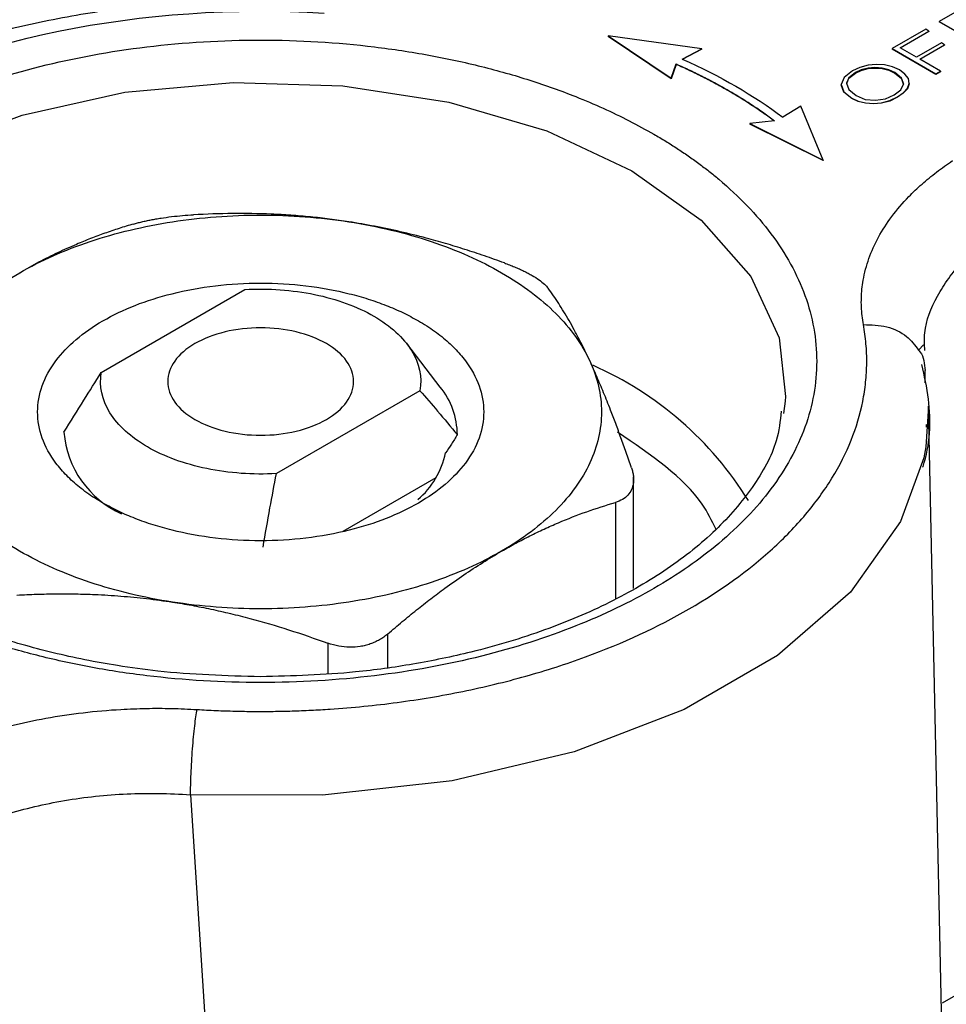
# Model space of a CAD drawing. Units: millimetres. Extents: x 17171 to 20338, y -738 to 2012.
# Drawn here: x 19777 to 19792, y 1328 to 1344 of the extents above; entities that cross this region are included whole.
import ezdxf

# ---------------------------------------------------------------- set-up
doc = ezdxf.new("R2010")
doc.units = ezdxf.units.MM

msp = doc.modelspace()

# ---------------------------------------------------------------- linework, layer by layer
at = {"color": 7, "linetype": 'Continuous', "lineweight": 25}
for p, q in [((19792.086, 1344.129), (19791.545, 1343.817)), ((19791.545, 1343.817), (19791.545, 1343.809)), ((19791.545, 1343.817), (19792.249, 1343.41)), ((19792.249, 1343.402), (19791.545, 1343.809)), ((19791.326, 1343.691), (19790.786, 1343.379)), ((19790.911, 1343.393), (19791.377, 1343.661)), ((19791.377, 1343.653), (19790.911, 1343.385)), ((19791.377, 1343.661), (19791.326, 1343.691)), ((19791.377, 1343.661), (19791.377, 1343.653)), ((19786.201, 1343.586), (19787.219, 1342.902)), ((19787.71, 1343.377), (19786.201, 1343.586)), ((19786.201, 1343.586), (19786.201, 1343.577)), ((19787.219, 1342.894), (19786.201, 1343.577)), ((19791.58, 1343.47), (19791.179, 1343.239)), ((19791.63, 1343.441), (19791.58, 1343.47)), ((19787.397, 1343.209), (19787.71, 1343.377)), ((19787.71, 1343.368), (19787.397, 1343.201)), ((19787.71, 1343.368), (19787.71, 1343.377)), ((19790.786, 1343.379), (19790.786, 1343.37)), ((19790.786, 1343.379), (19791.49, 1342.972)), ((19791.49, 1342.964), (19790.786, 1343.37)), ((19791.179, 1343.239), (19790.911, 1343.393)), ((19791.229, 1343.209), (19791.63, 1343.441)), ((19791.63, 1343.433), (19791.229, 1343.201)), ((19791.63, 1343.441), (19791.63, 1343.433)), ((19791.565, 1343.015), (19791.229, 1343.209)), ((19787.219, 1342.902), (19787.298, 1343.132)), ((19787.298, 1343.124), (19787.219, 1342.894)), ((19787.298, 1343.132), (19787.298, 1343.124)), ((19790.142, 1343.022), (19790.009, 1342.915)), ((19790.191, 1342.993), (19790.087, 1342.91)), ((19790.262, 1343.077), (19790.142, 1343.022)), ((19790.286, 1343.036), (19790.191, 1342.993)), ((19790.191, 1342.985), (19790.286, 1343.028)), ((19790.191, 1342.993), (19790.191, 1342.985)), ((19790.395, 1343.113), (19790.262, 1343.077)), ((19790.395, 1343.066), (19790.286, 1343.036)), ((19790.286, 1343.028), (19790.395, 1343.057)), ((19790.286, 1343.028), (19790.286, 1343.036)), ((19790.528, 1343.124), (19790.395, 1343.113)), ((19790.507, 1343.073), (19790.395, 1343.066)), ((19790.395, 1343.057), (19790.395, 1343.066)), ((19790.395, 1343.057), (19790.507, 1343.065)), ((19790.622, 1343.066), (19790.507, 1343.073)), ((19790.507, 1343.065), (19790.507, 1343.073)), ((19790.507, 1343.065), (19790.622, 1343.058)), ((19790.663, 1343.116), (19790.528, 1343.124)), ((19790.729, 1343.037), (19790.622, 1343.066)), ((19790.622, 1343.058), (19790.622, 1343.066)), ((19790.622, 1343.058), (19790.729, 1343.029)), ((19790.791, 1343.083), (19790.663, 1343.116)), ((19790.828, 1342.993), (19790.729, 1343.037)), ((19790.729, 1343.029), (19790.729, 1343.037)), ((19790.729, 1343.029), (19790.828, 1342.985)), ((19790.902, 1343.037), (19790.791, 1343.083)), ((19790.937, 1342.904), (19790.828, 1342.993)), ((19790.828, 1342.985), (19790.828, 1342.993)), ((19790.988, 1342.969), (19790.902, 1343.037)), ((19791.49, 1342.972), (19791.565, 1343.015)), ((19791.565, 1343.007), (19791.49, 1342.964)), ((19791.565, 1343.015), (19791.565, 1343.007)), ((19787.219, 1342.902), (19787.219, 1342.894)), ((19790.009, 1342.915), (19789.961, 1342.802)), ((19790.087, 1342.91), (19790.048, 1342.82)), ((19790.05, 1342.815), (19790.087, 1342.902)), ((19790.087, 1342.902), (19790.191, 1342.985)), ((19790.087, 1342.902), (19790.087, 1342.91)), ((19790.828, 1342.985), (19790.937, 1342.896)), ((19790.967, 1342.808), (19790.937, 1342.904)), ((19790.937, 1342.896), (19790.937, 1342.904)), ((19790.937, 1342.896), (19790.965, 1342.804)), ((19791.045, 1342.896), (19790.988, 1342.969)), ((19791.058, 1342.818), (19791.045, 1342.896)), ((19791.49, 1342.972), (19791.49, 1342.964)), ((19789.961, 1342.802), (19790.002, 1342.684)), ((19789.961, 1342.802), (19789.961, 1342.794)), ((19790.002, 1342.676), (19789.961, 1342.794)), ((19790.002, 1342.684), (19790.131, 1342.58)), ((19790.002, 1342.684), (19790.002, 1342.676)), ((19790.131, 1342.572), (19790.002, 1342.676)), ((19790.048, 1342.82), (19790.083, 1342.72)), ((19790.083, 1342.72), (19790.205, 1342.624)), ((19790.818, 1342.631), (19790.923, 1342.714)), ((19790.923, 1342.714), (19790.967, 1342.808)), ((19790.963, 1342.667), (19791.029, 1342.741)), ((19791.029, 1342.733), (19790.963, 1342.659)), ((19791.029, 1342.741), (19791.058, 1342.818)), ((19791.058, 1342.81), (19791.029, 1342.733)), ((19791.029, 1342.741), (19791.029, 1342.733)), ((19791.058, 1342.818), (19791.058, 1342.81)), ((19790.131, 1342.58), (19790.233, 1342.533)), ((19790.131, 1342.58), (19790.131, 1342.572)), ((19790.233, 1342.525), (19790.131, 1342.572)), ((19790.205, 1342.624), (19790.35, 1342.56)), ((19790.233, 1342.533), (19790.351, 1342.506)), ((19790.233, 1342.533), (19790.233, 1342.525)), ((19790.351, 1342.498), (19790.233, 1342.525)), ((19790.35, 1342.56), (19790.513, 1342.546)), ((19790.513, 1342.546), (19790.675, 1342.571)), ((19790.614, 1342.506), (19790.746, 1342.542)), ((19790.746, 1342.534), (19790.614, 1342.498)), ((19790.675, 1342.571), (19790.818, 1342.631)), ((19790.746, 1342.542), (19790.868, 1342.602)), ((19790.868, 1342.594), (19790.746, 1342.534)), ((19790.746, 1342.542), (19790.746, 1342.534)), ((19790.868, 1342.602), (19790.963, 1342.667)), ((19790.963, 1342.659), (19790.868, 1342.594)), ((19790.868, 1342.602), (19790.868, 1342.594)), ((19790.963, 1342.667), (19790.963, 1342.659)), ((19789.31, 1342.453), (19789.019, 1342.272)), ((19789.672, 1341.582), (19789.31, 1342.453)), ((19790.351, 1342.506), (19790.482, 1342.495)), ((19790.351, 1342.506), (19790.351, 1342.498)), ((19790.482, 1342.487), (19790.351, 1342.498)), ((19790.482, 1342.495), (19790.614, 1342.506)), ((19790.614, 1342.498), (19790.482, 1342.487)), ((19790.482, 1342.495), (19790.482, 1342.487)), ((19790.614, 1342.506), (19790.614, 1342.498)), ((19788.887, 1342.215), (19788.488, 1342.17)), ((19788.488, 1342.17), (19788.488, 1342.162)), ((19788.488, 1342.17), (19789.672, 1341.582)), ((19789.672, 1341.574), (19788.488, 1342.162)), ((19789.672, 1341.582), (19789.672, 1341.574)), ((19778.02, 1338.156), (19780.338, 1339.494)), ((19783.491, 1337.921), (19782.949, 1338.621)), ((19791.215, 1338.522), (19791.289, 1338.604)), ((19783.163, 1337.862), (19780.846, 1336.525)), ((19791.591, 1327.389), (19791.373, 1337.61)), ((19781.924, 1335.594), (19783.426, 1336.461)), ((19786.611, 1334.674), (19786.611, 1336.47))]:
    msp.add_line(p, q, dxfattribs=at)
at = {"color": 8, "linetype": 'Continuous', "lineweight": 25}
for p, q in [((19791.319, 1337.989), (19791.314, 1338.186)), ((19791.337, 1337.276), (19791.336, 1337.317)), ((19786.318, 1336.06), (19786.318, 1334.504)), ((19782.644, 1333.396), (19782.644, 1333.939)), ((19781.678, 1333.789), (19781.678, 1333.302)), ((19796.944, 1331.073), (19791.592, 1327.984))]:
    msp.add_line(p, q, dxfattribs=at)
at = {"color": 8, "linetype": 'Continuous', "lineweight": 25, "flags": 128}
for points in [[(19772.123, 1337.768), (19772.128, 1338.205), (19772.405, 1339.215), (19773.04, 1340.17), (19774.005, 1341.028), (19775.258, 1341.751), (19776.744, 1342.308), (19778.398, 1342.675), (19780.148, 1342.835), (19781.918, 1342.781), (19783.629, 1342.517), (19785.208, 1342.052), (19786.585, 1341.409), (19787.7, 1340.614), (19788.504, 1339.702), (19788.963, 1338.714), (19789.061, 1337.768)], [(19791.294, 1336.779), (19790.921, 1335.75), (19790.112, 1334.612), (19788.931, 1333.589), (19787.425, 1332.719), (19785.652, 1332.038), (19783.682, 1331.571), (19781.591, 1331.336), (19779.461, 1331.344)]]:
    msp.add_lwpolyline(points, dxfattribs=at)
at = {"color": 7, "linetype": 'Continuous', "lineweight": 25, "flags": 128}
for points in [[(19789.061, 1337.768), (19789.055, 1337.693), (19789.031, 1337.496)], [(19791.373, 1337.61), (19791.327, 1336.957), (19791.294, 1336.779)]]:
    msp.add_lwpolyline(points, dxfattribs=at)
at = {"color": 8, "linetype": 'Continuous', "lineweight": 25}
msp.add_arc((19783.694, 1333.133), 5.612, 31.783, 66.2926, dxfattribs=at)
at = {"color": 7, "linetype": 'Continuous', "lineweight": 25}
for centre, radius, start, end in [((19782.514, 1337.136), 1.253, 0.6654, 38.7915), ((19778.996, 1337.321), 1.584, 184.5797, 245.7895), ((19782.241, 1337.143), 1.366, 310.5679, 347.99)]:
    msp.add_arc(centre, radius, start, end, dxfattribs=at)
for points, knots in [([(19780.592, 1344.166), (19779.969, 1344.148), (19779.093, 1344.123), (19777.831, 1343.959), (19776.786, 1343.765), (19775.604, 1343.448), (19774.451, 1343.03), (19773.353, 1342.504), (19772.351, 1341.876), (19771.472, 1341.149), (19770.75, 1340.325), (19770.2, 1339.435), (19770.018, 1338.796), (19769.931, 1338.487)], [0, 0, 0, 0, 0.123374, 0.173334, 0.255587, 0.33987, 0.429225, 0.521347, 0.615513, 0.711299, 0.808503, 0.907347, 1, 1, 1, 1]), ([(19770.864, 1337.744), (19770.555, 1339.438), (19771.588, 1341.124), (19775.763, 1343.534), (19778.682, 1344.13), (19781.618, 1343.951)], [0, 0, 0, 0, 0.5, 0.5, 1, 1, 1, 1]), ([(19774.246, 1334.672), (19774.182, 1334.71), (19774.054, 1334.785), (19773.87, 1334.902), (19773.692, 1335.022), (19773.52, 1335.145), (19773.355, 1335.271), (19773.081, 1335.493), (19772.727, 1335.823), (19772.338, 1336.281), (19772.023, 1336.765), (19771.713, 1337.448), (19771.553, 1338.336), (19771.744, 1339.398), (19772.292, 1340.394), (19773.135, 1341.273), (19774.21, 1342.02), (19775.503, 1342.641), (19777.026, 1343.127), (19778.753, 1343.444), (19780.592, 1343.554), (19782.13, 1343.461), (19783.312, 1343.282), (19784.151, 1343.101), (19784.944, 1342.876), (19785.594, 1342.644), (19786.122, 1342.42), (19786.544, 1342.219), (19786.806, 1342.072), (19786.938, 1341.999)], [0, 0, 0, 0, 0.009731, 0.019445, 0.02915, 0.038857, 0.048574, 0.05831, 0.089197, 0.120102, 0.152277, 0.18447, 0.250119, 0.315768, 0.380053, 0.441772, 0.500003, 0.558234, 0.619953, 0.684238, 0.749888, 0.815537, 0.847711, 0.879904, 0.910791, 0.941696, 0.961139, 0.980549, 1, 1, 1, 1]), ([(19787.298, 1343.132), (19787.372, 1343.099), (19787.52, 1343.032), (19787.735, 1342.926), (19787.944, 1342.817), (19788.146, 1342.705), (19788.341, 1342.588), (19788.53, 1342.468), (19788.713, 1342.344), (19788.829, 1342.258), (19788.887, 1342.215)], [0, 0, 0, 0, 0.1254705, 0.2505382, 0.3753365, 0.5, 0.6246635, 0.7494618, 0.8745295, 1, 1, 1, 1]), ([(19788.887, 1342.207), (19788.829, 1342.25), (19788.713, 1342.335), (19788.53, 1342.459), (19788.341, 1342.58), (19788.146, 1342.696), (19787.944, 1342.809), (19787.735, 1342.918), (19787.52, 1343.024), (19787.372, 1343.091), (19787.298, 1343.124)], [0, 0, 0, 0, 0.125471, 0.250538, 0.375337, 0.5, 0.624663, 0.749462, 0.874529, 1, 1, 1, 1]), ([(19786.938, 1341.999), (19787.002, 1341.962), (19787.13, 1341.886), (19787.314, 1341.77), (19787.492, 1341.65), (19787.664, 1341.527), (19787.829, 1341.401), (19788.103, 1341.178), (19788.457, 1340.848), (19788.846, 1340.391), (19789.16, 1339.906), (19789.471, 1339.224), (19789.63, 1338.336), (19789.44, 1337.274), (19788.892, 1336.277), (19788.049, 1335.398), (19786.973, 1334.652), (19785.68, 1334.031), (19784.158, 1333.544), (19782.431, 1333.228), (19780.592, 1333.118), (19779.054, 1333.21), (19777.872, 1333.389), (19777.033, 1333.571), (19776.24, 1333.795), (19775.59, 1334.027), (19775.062, 1334.251), (19774.64, 1334.453), (19774.377, 1334.599), (19774.246, 1334.672)], [0, 0, 0, 0, 0.009731, 0.019445, 0.02915, 0.038857, 0.048574, 0.05831, 0.089197, 0.120102, 0.152277, 0.18447, 0.250119, 0.315768, 0.380053, 0.441772, 0.500003, 0.558234, 0.619953, 0.684238, 0.749888, 0.815537, 0.847711, 0.879904, 0.910791, 0.941696, 0.961139, 0.980549, 1, 1, 1, 1]), ([(19790.32, 1338.928), (19790.312, 1338.976), (19790.297, 1339.071), (19790.286, 1339.214), (19790.286, 1339.357), (19790.295, 1339.5), (19790.325, 1339.714), (19790.399, 1339.995), (19790.554, 1340.34), (19790.769, 1340.674), (19791.013, 1340.959), (19791.262, 1341.195), (19791.497, 1341.39), (19791.672, 1341.511), (19791.76, 1341.572)], [0, 0, 0, 0, 0.050291, 0.100496, 0.1507, 0.200989, 0.251447, 0.375806, 0.500336, 0.625457, 0.750525, 0.833717, 0.916744, 1, 1, 1, 1]), ([(19776.703, 1339.764), (19777.042, 1339.96), (19777.426, 1340.13), (19778.258, 1340.408), (19778.705, 1340.514), (19779.632, 1340.658), (19780.112, 1340.694), (19781.072, 1340.694), (19781.552, 1340.658), (19782.015, 1340.586)], [0, 0, 0, 0, 0.25, 0.25, 0.5, 0.5, 0.75, 0.75, 1, 1, 1, 1]), ([(19778.54, 1340.55), (19778.561, 1340.556), (19778.603, 1340.568), (19778.673, 1340.586), (19778.746, 1340.602), (19778.823, 1340.618), (19778.902, 1340.632), (19779.012, 1340.65), (19779.156, 1340.67), (19779.334, 1340.689), (19779.448, 1340.696), (19779.506, 1340.7)], [0, 0, 0, 0, 0.085065, 0.169023, 0.252, 0.334127, 0.415541, 0.496379, 0.661412, 0.828914, 1, 1, 1, 1]), ([(19782.015, 1340.586), (19781.912, 1340.601), (19781.705, 1340.632), (19781.393, 1340.666), (19781.079, 1340.693), (19780.66, 1340.716), (19780.133, 1340.726), (19779.717, 1340.708), (19779.506, 1340.7)], [0, 0, 0, 0, 0.122192, 0.244815, 0.369323, 0.494661, 0.743827, 1, 1, 1, 1]), ([(19778.54, 1340.55), (19778.462, 1340.527), (19778.308, 1340.48), (19778.077, 1340.402), (19777.848, 1340.317), (19777.594, 1340.213), (19777.314, 1340.088), (19777.008, 1339.936), (19776.805, 1339.822), (19776.703, 1339.764)], [0, 0, 0, 0, 0.129155, 0.255947, 0.380982, 0.504924, 0.671348, 0.835626, 1, 1, 1, 1]), ([(19782.015, 1340.586), (19782.479, 1340.514), (19782.926, 1340.408), (19783.758, 1340.13), (19784.142, 1339.96), (19784.82, 1339.568), (19785.115, 1339.347), (19785.595, 1338.867), (19785.78, 1338.609), (19785.904, 1338.341)], [0, 0, 0, 0, 0.25, 0.25, 0.5, 0.5, 0.75, 0.75, 1, 1, 1, 1]), ([(19784.525, 1339.923), (19784.418, 1339.961), (19784.208, 1340.037), (19783.891, 1340.14), (19783.578, 1340.236), (19783.23, 1340.333), (19782.848, 1340.428), (19782.431, 1340.517), (19782.154, 1340.563), (19782.015, 1340.586)], [0, 0, 0, 0, 0.129436, 0.256483, 0.381753, 0.505915, 0.672029, 0.83598, 1, 1, 1, 1]), ([(19784.525, 1339.923), (19784.553, 1339.913), (19784.609, 1339.892), (19784.69, 1339.859), (19784.768, 1339.825), (19784.841, 1339.791), (19784.91, 1339.756), (19784.995, 1339.709), (19785.089, 1339.649), (19785.178, 1339.579), (19785.214, 1339.537), (19785.232, 1339.515)], [0, 0, 0, 0, 0.085615, 0.170159, 0.253762, 0.336557, 0.418683, 0.500281, 0.663799, 0.830008, 1, 1, 1, 1]), ([(19775.279, 1336.697), (19775.155, 1336.965), (19775.092, 1337.242), (19775.092, 1337.796), (19775.155, 1338.073), (19775.403, 1338.609), (19775.589, 1338.867), (19776.069, 1339.347), (19776.363, 1339.568), (19776.703, 1339.764)], [0, 0, 0, 0, 0.25, 0.25, 0.5, 0.5, 0.75, 0.75, 1, 1, 1, 1]), ([(19778.046, 1336.05), (19778.001, 1336.077), (19777.911, 1336.13), (19777.785, 1336.216), (19777.668, 1336.305), (19777.559, 1336.397), (19777.46, 1336.492), (19777.369, 1336.591), (19777.211, 1336.787), (19777.04, 1337.095), (19776.968, 1337.519), (19777.041, 1337.944), (19777.26, 1338.34), (19777.596, 1338.695), (19778.031, 1338.997), (19778.556, 1339.249), (19779.17, 1339.443), (19779.856, 1339.569), (19780.592, 1339.612), (19781.327, 1339.569), (19781.906, 1339.463), (19782.329, 1339.343), (19782.618, 1339.241), (19782.891, 1339.124), (19783.055, 1339.034), (19783.137, 1338.989)], [0, 0, 0, 0, 0.017282, 0.03444, 0.051524, 0.068585, 0.085673, 0.102839, 0.120132, 0.185086, 0.250089, 0.315044, 0.380046, 0.440007, 0.500014, 0.559975, 0.619983, 0.684938, 0.74994, 0.814895, 0.879897, 0.91005, 0.939937, 0.969831, 1, 1, 1, 1]), ([(19780.338, 1339.494), (19780.716, 1339.515), (19781.103, 1339.488), (19781.82, 1339.34), (19782.15, 1339.219), (19782.688, 1338.909), (19782.897, 1338.718), (19783.153, 1338.305), (19783.201, 1338.081), (19783.163, 1337.862)], [0, 0, 0, 0, 0.25, 0.25, 0.5, 0.5, 0.75, 0.75, 1, 1, 1, 1]), ([(19785.904, 1338.341), (19785.877, 1338.4), (19785.821, 1338.518), (19785.738, 1338.684), (19785.654, 1338.843), (19785.541, 1339.043), (19785.4, 1339.276), (19785.289, 1339.435), (19785.232, 1339.515)], [0, 0, 0, 0, 0.1221916, 0.2448146, 0.3693233, 0.4946612, 0.7438267, 1, 1, 1, 1]), ([(19783.137, 1338.989), (19783.183, 1338.962), (19783.273, 1338.908), (19783.399, 1338.823), (19783.516, 1338.734), (19783.624, 1338.642), (19783.724, 1338.546), (19783.815, 1338.447), (19783.973, 1338.251), (19784.143, 1337.944), (19784.216, 1337.519), (19784.143, 1337.095), (19783.924, 1336.699), (19783.588, 1336.344), (19783.152, 1336.041), (19782.628, 1335.79), (19782.014, 1335.596), (19781.327, 1335.469), (19780.592, 1335.427), (19779.857, 1335.469), (19779.278, 1335.576), (19778.854, 1335.695), (19778.565, 1335.798), (19778.293, 1335.915), (19778.129, 1336.005), (19778.046, 1336.05)], [0, 0, 0, 0, 0.017282, 0.03444, 0.051524, 0.068585, 0.085673, 0.102839, 0.120132, 0.185086, 0.250089, 0.315044, 0.380046, 0.440007, 0.500014, 0.559975, 0.619983, 0.684938, 0.74994, 0.814895, 0.879897, 0.91005, 0.939937, 0.969831, 1, 1, 1, 1]), ([(19781.653, 1337.397), (19781.791, 1337.477), (19781.903, 1337.573), (19782.053, 1337.783), (19782.092, 1337.896), (19782.092, 1338.123), (19782.053, 1338.236), (19781.903, 1338.445), (19781.791, 1338.541), (19781.514, 1338.702), (19781.347, 1338.766), (19780.984, 1338.853), (19780.788, 1338.875), (19780.396, 1338.875), (19780.199, 1338.853), (19779.836, 1338.766), (19779.67, 1338.702), (19779.531, 1338.621)], [0, 0, 0, 0, 0.125, 0.125, 0.25, 0.25, 0.375, 0.375, 0.5, 0.5, 0.625, 0.625, 0.75, 0.75, 0.875, 0.875, 1, 1, 1, 1]), ([(19779.566, 1332.72), (19779.668, 1332.714), (19779.872, 1332.703), (19780.179, 1332.693), (19780.486, 1332.688), (19780.792, 1332.689), (19781.099, 1332.696), (19781.406, 1332.708), (19781.975, 1332.74), (19782.802, 1332.823), (19783.862, 1333.001), (19784.881, 1333.247), (19786.149, 1333.656), (19787.565, 1334.31), (19788.698, 1335.128), (19789.406, 1335.86), (19789.832, 1336.448), (19790.142, 1337.06), (19790.298, 1337.581), (19790.361, 1337.998), (19790.378, 1338.308), (19790.368, 1338.619), (19790.336, 1338.825), (19790.32, 1338.928)], [0, 0, 0, 0, 0.017686, 0.03533, 0.052949, 0.07056, 0.088182, 0.10583, 0.123524, 0.186809, 0.250125, 0.31341, 0.376726, 0.500005, 0.623284, 0.68657, 0.749885, 0.813171, 0.876486, 0.907406, 0.938236, 0.969069, 1, 1, 1, 1]), ([(19779.531, 1338.621), (19779.392, 1338.541), (19779.281, 1338.445), (19779.131, 1338.236), (19779.092, 1338.123), (19779.092, 1337.896), (19779.131, 1337.783), (19779.281, 1337.573), (19779.392, 1337.477), (19779.67, 1337.317), (19779.836, 1337.253), (19780.199, 1337.166), (19780.396, 1337.143), (19780.788, 1337.143), (19780.984, 1337.166), (19781.347, 1337.253), (19781.514, 1337.317), (19781.653, 1337.397)], [0, 0, 0, 0, 0.125, 0.125, 0.25, 0.25, 0.375, 0.375, 0.5, 0.5, 0.625, 0.625, 0.75, 0.75, 0.875, 0.875, 1, 1, 1, 1]), ([(19791.209, 1338.517), (19791.217, 1338.508), (19791.3, 1338.418), (19791.307, 1338.296), (19791.314, 1338.186)], [0, 0, 0, 0, 0.102062, 1, 1, 1, 1]), ([(19785.904, 1338.341), (19786.029, 1338.073), (19786.092, 1337.796), (19786.092, 1337.242), (19786.029, 1336.965), (19785.78, 1336.43), (19785.595, 1336.172), (19785.115, 1335.692), (19784.82, 1335.47), (19784.481, 1335.274)], [0, 0, 0, 0, 0.25, 0.25, 0.5, 0.5, 0.75, 0.75, 1, 1, 1, 1]), ([(19786.577, 1336.618), (19786.548, 1336.701), (19786.492, 1336.865), (19786.407, 1337.102), (19786.323, 1337.331), (19786.23, 1337.575), (19786.127, 1337.831), (19786.016, 1338.096), (19785.942, 1338.259), (19785.904, 1338.341)], [0, 0, 0, 0, 0.129436, 0.256483, 0.381753, 0.505915, 0.672029, 0.83598, 1, 1, 1, 1]), ([(19791.279, 1336.629), (19791.28, 1336.632), (19791.398, 1336.985), (19791.423, 1337.558), (19791.304, 1338.101), (19791.263, 1338.286)], [0, 0, 0, 0, 0.006042, 0.659982, 1, 1, 1, 1]), ([(19777.417, 1337.195), (19777.524, 1337.367), (19777.723, 1337.687), (19777.926, 1338.007), (19778.02, 1338.156)], [0, 0, 0, 0, 0.535987, 1, 1, 1, 1]), ([(19780.846, 1336.525), (19780.467, 1336.503), (19780.08, 1336.531), (19779.363, 1336.679), (19779.034, 1336.799), (19778.496, 1337.11), (19778.287, 1337.3), (19778.031, 1337.714), (19777.983, 1337.937), (19778.02, 1338.156)], [0, 0, 0, 0, 0.25, 0.25, 0.5, 0.5, 0.75, 0.75, 1, 1, 1, 1]), ([(19783.163, 1337.862), (19783.258, 1337.753), (19783.462, 1337.518), (19783.661, 1337.278), (19783.767, 1337.15)], [0, 0, 0, 0, 0.468198, 1, 1, 1, 1]), ([(19788.995, 1337.53), (19788.977, 1337.372), (19788.929, 1336.96), (19788.563, 1336.311), (19787.972, 1335.61), (19787.187, 1334.98), (19786.252, 1334.437), (19785.183, 1333.983), (19784.104, 1333.658), (19783.069, 1333.445), (19781.937, 1333.285), (19781.105, 1333.261), (19780.592, 1333.247)], [0, 0, 0, 0, 0.0734906, 0.1906753, 0.3020149, 0.4106777, 0.5171347, 0.6199245, 0.7259423, 0.8042379, 0.8792153, 1, 1, 1, 1]), ([(19783.767, 1337.15), (19783.736, 1337.1), (19783.673, 1337.002), (19783.609, 1336.906), (19783.577, 1336.859)], [0, 0, 0, 0, 0.507119, 1, 1, 1, 1]), ([(19779.168, 1334.452), (19778.705, 1334.524), (19778.258, 1334.631), (19777.426, 1334.908), (19777.042, 1335.078), (19776.363, 1335.47), (19776.069, 1335.692), (19775.589, 1336.172), (19775.403, 1336.43), (19775.279, 1336.697)], [0, 0, 0, 0, 0.25, 0.25, 0.5, 0.5, 0.75, 0.75, 1, 1, 1, 1]), ([(19780.631, 1335.34), (19780.667, 1335.55), (19780.737, 1335.945), (19780.811, 1336.34), (19780.846, 1336.525)], [0, 0, 0, 0, 0.531802, 1, 1, 1, 1]), ([(19786.577, 1336.618), (19786.584, 1336.596), (19786.597, 1336.552), (19786.608, 1336.489), (19786.612, 1336.428), (19786.608, 1336.371), (19786.597, 1336.317), (19786.573, 1336.25), (19786.523, 1336.175), (19786.436, 1336.103), (19786.358, 1336.074), (19786.318, 1336.06)], [0, 0, 0, 0, 0.085065, 0.1690227, 0.2519997, 0.3341273, 0.4155408, 0.4963793, 0.6614115, 0.8289143, 1, 1, 1, 1]), ([(19784.481, 1335.274), (19784.557, 1335.317), (19784.709, 1335.403), (19784.937, 1335.521), (19785.167, 1335.632), (19785.474, 1335.767), (19785.859, 1335.918), (19786.164, 1336.012), (19786.318, 1336.06)], [0, 0, 0, 0, 0.122416, 0.245239, 0.369777, 0.495124, 0.744041, 1, 1, 1, 1]), ([(19784.481, 1335.274), (19784.142, 1335.078), (19783.758, 1334.908), (19782.926, 1334.631), (19782.479, 1334.524), (19781.552, 1334.381), (19781.072, 1334.344), (19780.112, 1334.344), (19779.632, 1334.381), (19779.168, 1334.452)], [0, 0, 0, 0, 0.25, 0.25, 0.5, 0.5, 0.75, 0.75, 1, 1, 1, 1]), ([(19782.644, 1333.939), (19782.722, 1334.005), (19782.876, 1334.137), (19783.107, 1334.325), (19783.336, 1334.505), (19783.591, 1334.695), (19783.87, 1334.892), (19784.176, 1335.094), (19784.379, 1335.214), (19784.481, 1335.274)], [0, 0, 0, 0, 0.129254, 0.256134, 0.381246, 0.505258, 0.671598, 0.835765, 1, 1, 1, 1]), ([(19780.592, 1333.247), (19780.035, 1333.264), (19779.254, 1333.287), (19778.139, 1333.443), (19777.227, 1333.623), (19776.218, 1333.916), (19775.349, 1334.244), (19774.871, 1334.504), (19774.674, 1334.611)], [0, 0, 0, 0, 0.253983, 0.356089, 0.523684, 0.694423, 0.874183, 1, 1, 1, 1]), ([(19776.659, 1334.566), (19776.765, 1334.571), (19776.976, 1334.581), (19777.292, 1334.587), (19777.606, 1334.586), (19777.953, 1334.575), (19778.335, 1334.552), (19778.752, 1334.512), (19779.03, 1334.472), (19779.168, 1334.452)], [0, 0, 0, 0, 0.129436, 0.256483, 0.381753, 0.505915, 0.672029, 0.83598, 1, 1, 1, 1]), ([(19779.168, 1334.452), (19779.272, 1334.436), (19779.479, 1334.402), (19779.791, 1334.34), (19780.104, 1334.269), (19780.524, 1334.163), (19781.051, 1334.01), (19781.467, 1333.864), (19781.678, 1333.789)], [0, 0, 0, 0, 0.122192, 0.244815, 0.369323, 0.494661, 0.743827, 1, 1, 1, 1]), ([(19782.644, 1333.939), (19782.623, 1333.922), (19782.581, 1333.887), (19782.511, 1333.844), (19782.438, 1333.806), (19782.361, 1333.776), (19782.282, 1333.752), (19782.172, 1333.73), (19782.028, 1333.72), (19781.85, 1333.736), (19781.736, 1333.772), (19781.678, 1333.789)], [0, 0, 0, 0, 0.085065, 0.169023, 0.252, 0.334127, 0.415541, 0.496379, 0.661412, 0.828914, 1, 1, 1, 1]), ([(19774.986, 1331.888), (19775.049, 1331.919), (19775.175, 1331.981), (19775.372, 1332.068), (19775.575, 1332.15), (19775.785, 1332.228), (19776.104, 1332.336), (19776.547, 1332.462), (19777.125, 1332.585), (19777.723, 1332.675), (19778.267, 1332.722), (19778.745, 1332.74), (19779.157, 1332.74), (19779.429, 1332.727), (19779.566, 1332.72)], [0, 0, 0, 0, 0.050239, 0.100418, 0.150623, 0.200942, 0.251458, 0.3758, 0.500322, 0.625429, 0.750516, 0.833679, 0.916711, 1, 1, 1, 1]), ([(19779.461, 1331.344), (19779.461, 1331.44), (19779.466, 1331.672), (19779.49, 1332.089), (19779.527, 1332.474), (19779.554, 1332.653), (19779.566, 1332.72)], [0.000036, 0.000036, 0.000036, 0.000036, 0.2500536, 0.5000743, 0.750095, 0.9999987, 0.9999987, 0.9999987, 0.9999987]), ([(19775.64, 1330.694), (19775.901, 1330.822), (19776.33, 1330.992), (19776.943, 1331.159), (19777.423, 1331.256), (19777.926, 1331.326), (19778.604, 1331.376), (19779.117, 1331.369), (19779.461, 1331.344)], [0, 0, 0, 0, 0.001227163, 0.001840745, 0.002454326, 0.003067908, 0.003681489, 0.004908652, 0.004908652, 0.004908652, 0.004908652]), ([(19779.461, 1331.344), (19779.574, 1329.565), (19779.793, 1326.103), (19780.027, 1322.647), (19780.14, 1320.968)], [0, 0, 0, 0, 0.513976, 1, 1, 1, 1])]:
    msp.add_open_spline(points, degree=3, knots=knots, dxfattribs=at)
msp.add_open_spline([(19787.397, 1343.209), (19788.006, 1342.939), (19788.553, 1342.624), (19789.019, 1342.272)], degree=3, dxfattribs=at)
at = {"color": 8, "linetype": 'Continuous', "lineweight": 25}
for points, knots in [([(19791.312, 1338.508), (19791.307, 1338.604), (19791.291, 1338.902), (19791.493, 1339.393), (19791.883, 1339.956), (19792.303, 1340.275), (19792.513, 1340.435)], [0, 0, 0, 0, 0.137034, 0.424071, 0.712525, 1, 1, 1, 1]), ([(19790.32, 1338.928), (19790.448, 1338.924), (19790.704, 1338.915), (19791.029, 1338.761), (19791.151, 1338.595), (19791.209, 1338.517)], [0, 0, 0, 0, 0.34646, 0.69292, 1, 1, 1, 1]), ([(19787.941, 1335.625), (19787.874, 1335.763), (19787.586, 1336.353), (19786.888, 1336.828), (19786.353, 1337.192)], [0, 0, 0, 0, 0.234168, 1, 1, 1, 1])]:
    msp.add_open_spline(points, degree=3, knots=knots, dxfattribs=at)

doc.saveas('drawing.dxf')
